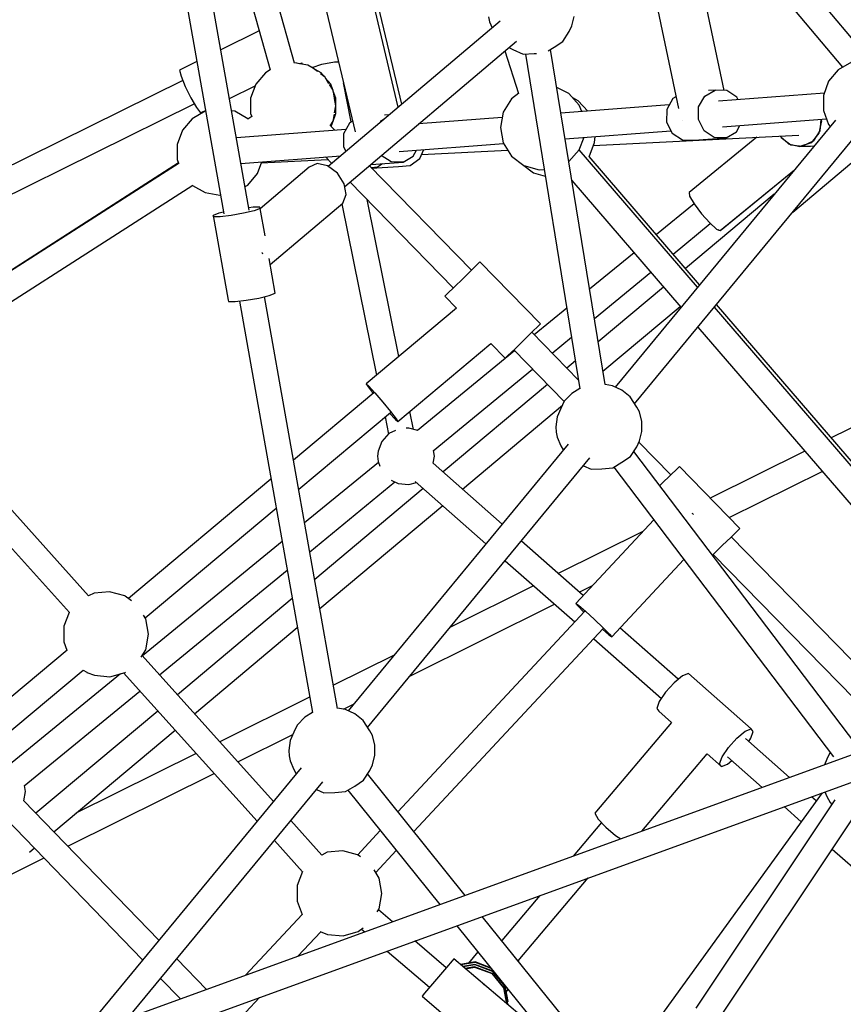
# Model space of a CAD drawing. Units: millimetres. Extents: x 498 to 22456, y -956 to 13869.
# Drawn here: x 5528 to 6098, y 5580 to 6262 of the extents above; entities that cross this region are included whole.
import ezdxf

# ---------------------------------------------------------------- set-up
doc = ezdxf.new("R2010")
doc.units = ezdxf.units.MM
doc.layers.add('MEGA JUMBO_RZUT', color=7, linetype='Continuous')
doc.layers.add('PV-B17D', color=7, linetype='Continuous')

# ---------------------------------------------------------------- blocks, each defined once
blk = doc.blocks.new('zw$80DC')
at = {"layer": 'MEGA JUMBO_RZUT'}
for p, q in [((5122.16, -713.98), (5171.36, -991.53)), ((5188.83, -988.8), (5139.56, -710.9)), ((5220.14, -887.03), (5172.03, -714.02)), ((5155.23, -718.69), (5203.34, -891.71)), ((5619, -885.1), (5514.68, -760.68)), ((5501.2, -772.19), (5599.89, -889.89)), ((5517.84, -905.91), (5500.37, -822.63)), ((5467.35, -828.99), (5486.11, -918.44)), ((5292.07, -917.49), (5273.46, -839.26)), ((5294.57, -915.38), (5277.01, -841.72)), ((5241.17, -846.45), (5262.13, -934.55)), ((5362.65, -857.82), (5243.54, -958.52)), ((5354.6, -855), (5355.29, -858.45)), ((5355.29, -858.45), (5357.03, -862.57)), ((5412.24, -861.19), (5414, -854.67)), ((5195.8, -864.59), (5169.14, -877.76)), ((5406, -872), (5410.46, -865.16)), ((5410.46, -865.16), (5412.24, -861.19)), ((5254.99, -972.4), (5373.96, -871.82)), ((5400.08, -875.99), (5406, -872)), ((5365.94, -878.59), (5375.44, -907.94)), ((5368.77, -876.2), (5371.46, -877.47)), ((5371.46, -877.47), (5378.71, -880.77)), ((5395.91, -878.46), (5400.08, -875.99)), ((5435.4, -1109.71), (5397.53, -877.5)), ((5152.64, -885.92), (5140.6, -891.87)), ((5221.78, -887.04), (5220.05, -886.73)), ((5221.89, -886.97), (5221.56, -887)), ((5222.7, -887.2), (5221.89, -886.97)), ((5223.99, -887.43), (5225.21, -886.82)), ((5225.19, -886.69), (5225.39, -887.67)), ((5239.23, -887.75), (5247.87, -886.16)), ((5247.87, -886.16), (5250.59, -886.06)), ((5378.71, -880.77), (5386.21, -880.43)), ((5380.14, -880.71), (5417.96, -1112.63)), ((5386.21, -880.43), (5387.86, -880.28)), ((5605.92, -886.41), (5596.89, -891.62)), ((5140.6, -891.87), (5141.64, -896.14)), ((5200.02, -893.62), (5193.33, -901.6)), ((5203.36, -891.69), (5200.02, -893.62)), ((5201.36, -892.81), (5201.29, -892.89)), ((5201.85, -892.56), (5201.36, -892.81)), ((5229.57, -888.41), (5222.5, -887.16)), ((5232.19, -889.92), (5229.57, -888.41)), ((5232.33, -889.94), (5232.11, -889.88)), ((5232.54, -890.05), (5232.33, -889.94)), ((5232.39, -889.97), (5239.23, -887.75)), ((5236.09, -892.73), (5232.54, -890.05)), ((5238.59, -893.62), (5233, -890.39)), ((5240.87, -896.34), (5238.59, -893.62)), ((5596.89, -891.62), (5590.2, -899.6)), ((5142.86, -899.12), (4908.13, -1015.15)), ((5141.64, -896.14), (5144.49, -903.16)), ((5241.2, -896.59), (5238.3, -894.39)), ((5244.09, -901.26), (5241.2, -896.59)), ((5245.29, -901.6), (5241.54, -897.13)), ((5259.56, -927.78), (5254.05, -900.57)), ((5590.2, -899.6), (5586.63, -909.39)), ((5144.49, -903.16), (5148.38, -911.05)), ((5175.14, -911.57), (5192.89, -902.8)), ((5193.33, -901.6), (5189.76, -911.39)), ((5246.91, -905.82), (5244.5, -901.91)), ((5246.69, -905.46), (5245.29, -901.6)), ((5247.93, -911.26), (5246.91, -905.82)), ((5248.85, -911.39), (5247.01, -906.33)), ((5410.15, -908), (5401.82, -903.85)), ((5504.34, -909.89), (5511.49, -905.71)), ((5511.49, -905.71), (5507.06, -906.05)), ((5519.68, -905.97), (5511.49, -905.71)), ((5526.69, -910.59), (5519.68, -905.97)), ((5148.38, -911.05), (5152.26, -917.71)), ((5189.76, -911.39), (5189.76, -921.81)), ((5248.91, -916.49), (5247.98, -911.52)), ((5248.85, -916.2), (5248.85, -911.39)), ((5370.51, -911.67), (5364.8, -920.9)), ((5375.6, -907.82), (5370.51, -911.67)), ((5417.46, -916.02), (5410.15, -908)), ((5416.79, -913.03), (5413.03, -911.16)), ((5423.35, -920.22), (5416.79, -913.03)), ((5482.25, -911.56), (5478.03, -919.05)), ((5484.4, -910.31), (5482.25, -911.56)), ((5500.12, -917.37), (5504.34, -909.89)), ((5587.21, -907.8), (5514, -913.35)), ((5527.57, -912.32), (5526.69, -910.59)), ((5586.63, -909.39), (5586.63, -919.81)), ((4916.37, -1031.12), (5150.81, -915.23)), ((5158.26, -920.36), (5149.24, -925.57)), ((5152.26, -917.71), (5155.1, -921.34)), ((5155.1, -921.34), (5156.13, -920.97)), ((5156.13, -920.97), (5158.63, -919.73)), ((5158.73, -920.27), (5158.26, -920.36)), ((5178.78, -920.36), (5176.63, -919.98)), ((5187.8, -925.57), (5178.78, -920.36)), ((5248, -921.35), (5248.91, -916.49)), ((5248.85, -921.81), (5248.85, -916.78)), ((5364.8, -920.9), (5362.8, -931.57)), ((5479.78, -915.94), (5404.72, -921.64)), ((5419.21, -920.54), (5417.46, -916.02)), ((5478.03, -919.05), (5477.88, -927.84)), ((5499.97, -926.17), (5500.12, -917.37)), ((5586.63, -919.81), (5590.2, -929.6)), ((5149.24, -925.57), (5142.54, -933.55)), ((5190.72, -924.05), (5187.79, -925.93)), ((5187.93, -925.72), (5187.8, -925.57)), ((5190.6, -924.03), (5187.89, -925.74)), ((5189.76, -921.81), (5190.58, -924.05)), ((5244.83, -930.51), (5246.91, -927.16)), ((5245.53, -930.93), (5246.9, -927.19)), ((5246.91, -927.13), (5248.85, -921.81)), ((5246.91, -927.16), (5247.82, -922.3)), ((5260.4, -927.28), (5258.32, -928.52)), ((5279.87, -927.8), (5280.4, -926.84)), ((5280.4, -926.84), (5282.43, -925.64)), ((5285.86, -922.74), (5282.63, -922.99)), ((5364.08, -924.72), (5306.2, -929.11)), ((5594.9, -926.46), (5442.33, -1111.49)), ((5477.88, -927.84), (5481.84, -935.59)), ((5488.93, -927.01), (5488.93, -927.01)), ((5488.93, -927.01), (5488.93, -927.01)), ((5503.93, -933.91), (5499.97, -926.17)), ((5516.62, -931.15), (5588.77, -925.68)), ((5585.15, -927), (5583.5, -935.6)), ((5584.88, -925.97), (5584.19, -933.9)), ((5584.84, -925.98), (5585.15, -927)), ((5142.54, -933.55), (5138.97, -943.34)), ((5255.87, -932.92), (5179.94, -938.68)), ((5248.09, -933.51), (5245.54, -930.9)), ((5258.32, -928.52), (5254.15, -936.03)), ((5362.8, -931.57), (5364.8, -942.25)), ((5407.62, -939.42), (5480.96, -933.85)), ((5510.94, -938.53), (5503.93, -933.91)), ((5519.12, -938.79), (5526.28, -934.61)), ((5526.28, -934.61), (5528.75, -930.23)), ((5584.19, -933.9), (5579.46, -941.03)), ((5590.2, -929.6), (5591.26, -930.87)), ((5254.15, -936.03), (5254.06, -944.83)), ((5417.46, -947.13), (5420.84, -938.41)), ((5427.2, -944.19), (5569.46, -936.85)), ((5428.03, -942.04), (5428.42, -937.84)), ((5455.82, -1123.04), (5609.57, -936.58)), ((5481.84, -935.59), (5488.86, -940.2)), ((5488.86, -940.2), (5497.04, -940.46)), ((5540.38, -938.35), (5493.56, -976.74)), ((5497.04, -940.46), (5519.12, -938.79)), ((5519.12, -938.79), (5510.94, -938.53)), ((5556.71, -937.51), (5562.35, -942.98)), ((5556.83, -937.5), (5557.29, -938.58)), ((5557.29, -938.58), (5563.93, -943.73)), ((5579.46, -941.03), (5572.05, -944.63)), ((5583.5, -935.6), (5578.08, -942.12)), ((5138.97, -943.34), (5138.97, -953.76)), ((5254.06, -944.83), (5255.79, -948.16)), ((5292.79, -948.12), (5365.04, -942.64)), ((5302.51, -951.4), (5304.83, -947.21)), ((5307.08, -953.06), (5309.8, -946.83)), ((5308.27, -950.33), (5367.9, -947.25)), ((5364.8, -942.25), (5370.51, -951.48)), ((5410.18, -955.11), (5417.46, -947.13)), ((5499.34, -1042.35), (5417.43, -947.17)), ((5424.21, -951.91), (5428.03, -942.04)), ((5562.35, -942.98), (5570.34, -944.83)), ((5563.93, -943.73), (5572.05, -944.63)), ((5578.08, -942.12), (5570.34, -944.83)), ((5570.34, -944.83), (5577.58, -944.45)), ((5572.05, -944.63), (5579.99, -944.22)), ((5138.97, -953.76), (5139.88, -956.23)), ((5183.09, -956.44), (5252.2, -951.2)), ((5197.22, -956.06), (5243.3, -953.69)), ((5241.66, -952), (5246, -956.44)), ((5287.19, -955.43), (5280.33, -950.98)), ((5295.38, -955.63), (5302.51, -951.4)), ((5300.39, -958.03), (5307.08, -953.06)), ((5370.51, -951.48), (5379.18, -958.02)), ((5500.78, -1040.61), (5424.29, -951.7)), ((5565.31, -990.24), (5610.7, -952.17)), ((5139.93, -956.2), (4946.42, -1080.26)), ((5140.29, -956.36), (4946.66, -1080.43)), ((6732.41, -956.63), (5082.09, -1556.99)), ((5194.5, -963.55), (5197.48, -955.35)), ((5230.47, -959.15), (5196.45, -987.92)), ((5235.94, -956.66), (5230.47, -959.15)), ((5243.05, -958.15), (5235.94, -956.66)), ((5249.9, -963.23), (5243.05, -958.15)), ((5342.73, -1030.57), (5271.99, -958.02)), ((5272.86, -957.29), (5273.29, -957.31)), ((5273.29, -957.31), (5295.38, -955.63)), ((5277.82, -959.19), (5273.48, -959.55)), ((5273.59, -959.67), (5292.27, -958.7)), ((5281.17, -956.71), (5277.82, -959.19)), ((5295.38, -955.63), (5287.19, -955.43)), ((5292.27, -958.7), (5300.39, -958.03)), ((5377.14, -956.48), (5377.16, -956.51)), ((5377.16, -956.51), (5385.82, -963.06)), ((5379.18, -958.02), (5389.62, -960.99)), ((5389.62, -960.99), (5393.18, -960.66)), ((5515.06, -1003.07), (5566.51, -960.89)), ((5515.77, -1002.5), (5566.46, -960.95)), ((5187.8, -971.53), (5194.5, -963.55)), ((5254.65, -970.54), (5249.9, -963.23)), ((5385.82, -963.06), (5393.95, -965.37)), ((5412.35, -968.37), (5487.92, -1056.2)), ((4956.46, -1095.5), (5149.75, -971.66)), ((5087.58, -1573.86), (6746.39, -970.4)), ((5149.61, -971.74), (5158.26, -976.74)), ((5185.96, -972.59), (5187.8, -971.53)), ((5256.04, -978.11), (5254.65, -970.54)), ((5258.59, -969.36), (5330.21, -1042.78)), ((5158.26, -976.74), (5168.52, -978.55)), ((5168.52, -978.55), (5169.04, -978.45)), ((5253.68, -983.93), (5256.04, -978.11)), ((5292.51, -1090.38), (5270.45, -981.51)), ((5552.56, -977.8), (5491.1, -1029.36)), ((5493.56, -976.74), (5493.91, -979.25)), ((5493.91, -979.25), (5497.04, -984.61)), ((5192.35, -989.26), (5185.01, -991.04)), ((5191.5, -986.83), (5188.54, -987.18)), ((5196.1, -986.82), (5191.5, -986.83)), ((5196.41, -987.71), (5192.35, -989.26)), ((5196.41, -987.71), (5196.1, -986.82)), ((5199.79, -1006.76), (5196.41, -987.71)), ((5203.29, -1026.52), (5253.68, -983.93)), ((5253.05, -984.46), (5277.13, -1103.28)), ((5496.95, -984.45), (5470.86, -1005.84)), ((5497.04, -984.61), (5502.13, -991.4)), ((5167.84, -991.07), (5163.78, -992.62)), ((5163.78, -992.62), (5174.19, -1051.36)), ((5164.09, -993.5), (5163.78, -992.62)), ((5168.69, -993.5), (5164.09, -993.5)), ((5171.14, -990.27), (5167.84, -991.07)), ((5176.35, -992.6), (5168.69, -993.5)), ((5185.01, -991.04), (5176.35, -992.6)), ((5502.13, -991.4), (5507.79, -997.78)), ((5482.45, -1019.31), (5508.23, -998.17)), ((5507.79, -997.78), (5512.53, -1002.05)), ((5512.53, -1002.05), (5514.11, -1002.69)), ((5513.6, -1002.29), (5514.28, -1002.83)), ((5514.28, -1002.83), (5514.7, -1002.74)), ((5514.39, -1002.8), (5515.06, -1003.07)), ((5515.74, -1002.51), (5515.77, -1002.5)), ((5197.68, -1018.23), (5197.88, -1018.54)), ((5197.88, -1018.54), (5197.98, -1019.09)), ((5206.83, -1046.46), (5202.57, -1022.42)), ((5455.46, -1018.47), (5424.64, -1043.74)), ((5347.26, -1026.15), (5342.99, -1030.32)), ((5348.65, -1024.8), (5347.26, -1026.15)), ((5390.53, -1067.76), (5348.65, -1024.8)), ((5336.98, -1036.18), (5330.83, -1042.18)), ((5342.99, -1030.32), (5336.98, -1036.18)), ((5427.94, -1064), (5467.04, -1031.94)), ((5330.83, -1042.18), (5326.2, -1046.69)), ((5475.84, -1042.16), (5430.57, -1080.13)), ((5186.76, -1051.35), (5195.43, -1049.79)), ((5195.43, -1049.79), (5202.77, -1048.01)), ((5250.08, -1334.31), (5199.47, -1048.81)), ((5202.77, -1048.01), (5206.83, -1046.46)), ((5326.2, -1046.69), (5324.32, -1048.52)), ((5324.32, -1048.52), (5332.47, -1056.88)), ((5174.19, -1051.36), (5174.51, -1052.25)), ((5174.51, -1052.25), (5179.11, -1052.25)), ((5179.11, -1052.25), (5186.76, -1051.35)), ((5182.06, -1051.9), (5232.61, -1337)), ((5332.47, -1056.88), (5269.94, -1109.31)), ((5408.84, -1056.69), (5386.25, -1075.21)), ((5433.89, -1100.49), (5487.41, -1055.6)), ((5688.97, -1262.72), (5511.09, -1056.01)), ((5683.94, -1253.49), (5512.53, -1054.26)), ((5384.88, -1073.28), (5389.15, -1069.11)), ((5389.15, -1069.11), (5390.53, -1067.76)), ((5499.67, -1069.85), (5678.45, -1277.6)), ((5749.55, -1068.39), (5592.04, -1146.68)), ((5378.86, -1079.14), (5384.88, -1073.28)), ((5417, -1106.74), (5384.62, -1073.53)), ((5398.7, -1087.97), (5412.14, -1076.95)), ((5291.79, -1135.36), (5356.28, -1081.29)), ((5356.28, -1081.29), (5366.21, -1091.48)), ((5372.72, -1085.13), (5378.86, -1079.14)), ((5372.69, -1086.33), (5305.34, -1141.55)), ((5366.21, -1091.48), (5368.09, -1089.65)), ((5368.09, -1089.65), (5372.72, -1085.13)), ((5372.11, -1085.73), (5406.98, -1121.48)), ((5414.82, -1093.35), (5408.84, -1098.37)), ((5316.24, -1155.57), (5385.14, -1099.09)), ((5269.94, -1109.31), (5271.65, -1110.82)), ((5269.94, -1109.31), (5271.16, -1111.3)), ((5271.16, -1111.3), (5274.73, -1115.91)), ((5271.65, -1110.82), (5275.82, -1115.41)), ((5395.42, -1109.62), (5323.12, -1170.28)), ((5440.51, -1110.62), (5435.39, -1109.71)), ((5446.89, -1113.69), (5440.51, -1110.62)), ((5077.59, -1256.21), (4953.33, -1117.73)), ((5275.12, -1115.58), (5219.56, -1162.16)), ((5275.82, -1115.41), (5281.35, -1121.86)), ((5412.32, -1115.83), (5407.05, -1121.33)), ((5417.94, -1112.46), (5412.32, -1115.83)), ((5452.83, -1118.21), (5446.89, -1113.69)), ((5457.31, -1125.46), (5452.83, -1118.21)), ((5281.35, -1121.86), (5286.75, -1128.44)), ((5336.56, -1182.14), (5405.76, -1124.08)), ((5407.05, -1121.33), (5404.75, -1126.26)), ((5459.11, -1128.54), (5457.31, -1125.46)), ((4940.43, -1129.72), (5064.27, -1267.73)), ((5223.13, -1182.31), (5286.61, -1129.09)), ((5282.97, -1132.13), (5285.38, -1144.01)), ((5286.11, -1129.5), (5290.08, -1133.86)), ((5286.75, -1128.44), (5290.57, -1133.38)), ((5302.73, -1140.8), (5300.2, -1128.31)), ((5402.17, -1132.16), (5401.28, -1139.08)), ((5404.75, -1126.26), (5402.17, -1132.16)), ((5460.9, -1135.22), (5459.11, -1128.54)), ((5290.08, -1133.86), (5291.79, -1135.36)), ((5290.57, -1133.38), (5291.79, -1135.36)), ((5401.28, -1139.08), (5401.51, -1142.63)), ((5460.91, -1142.3), (5460.9, -1135.22)), ((5285.64, -1143.73), (5280.76, -1149.08)), ((5290.16, -1141.48), (5285.64, -1143.73)), ((5299.33, -1139.84), (5297.47, -1140.01)), ((5305.59, -1141.62), (5299.33, -1139.84)), ((5401.51, -1142.63), (5402.2, -1146.08)), ((5402.2, -1146.08), (5404.8, -1152.22)), ((5459.15, -1148.82), (5460.91, -1142.3)), ((5409.79, -1150.95), (5257.36, -1335.82)), ((5280.76, -1149.08), (5278.15, -1155.83)), ((5404.8, -1152.22), (5406.41, -1155.05)), ((5452.91, -1159.63), (5457.37, -1152.79)), ((5457.37, -1152.79), (5459.15, -1148.82)), ((5480.9, -1172.27), (5458.8, -1149.61)), ((5278.15, -1155.83), (5277.81, -1159.45)), ((5277.81, -1159.45), (5278.15, -1163.07)), ((5316.3, -1164.32), (5317.21, -1159.45)), ((5317.21, -1159.45), (5316.45, -1155.4)), ((5446.99, -1163.62), (5452.91, -1159.63)), ((5609.01, -1359), (5455.23, -1156.07)), ((5573.65, -1155.82), (5508.16, -1188.38)), ((5278.38, -1163.65), (5227.26, -1205.56)), ((5270.84, -1347.36), (5424.84, -1160.6)), ((5278.15, -1163.07), (5279.39, -1166.28)), ((5364.06, -1206.41), (5316.31, -1164.27)), ((5420.38, -1166.02), (5425.62, -1168.4)), ((5440.63, -1167.39), (5446.99, -1163.62)), ((5486.82, -1166.5), (5485.19, -1168.09)), ((5528.72, -1209.45), (5486.82, -1166.5)), ((5425.62, -1168.4), (5433.12, -1168.06)), ((5433.12, -1168.06), (5440.63, -1167.39)), ((5441.4, -1166.94), (5593.56, -1367.74)), ((5480.74, -1172.43), (5474.65, -1178.37)), ((5485.19, -1168.09), (5480.74, -1172.43)), ((5521.34, -1201.89), (5585.74, -1169.87)), ((5203.94, -1175.27), (5105.15, -1258.09)), ((5230.81, -1225.61), (5289.81, -1177.24)), ((5287.13, -1175.91), (5292.12, -1178.39)), ((5292.12, -1178.39), (5299.33, -1179.06)), ((5299.33, -1179.06), (5304.68, -1177.54)), ((5303.84, -1176.8), (5352.83, -1220.03)), ((5474.65, -1178.37), (5473.2, -1179.78)), ((5309.44, -1181.74), (5234.22, -1244.84)), ((5237.79, -1264.99), (5322.89, -1193.6)), ((5116.81, -1271.46), (5207.51, -1195.41)), ((5496.08, -1199.38), (5495.64, -1198.98)), ((5496.54, -1199.81), (5496.08, -1199.38)), ((5469.04, -1203.42), (5415.06, -1261.38)), ((5461.4, -1211.62), (5402.92, -1240.69)), ((5522.63, -1215.38), (5527.09, -1211.04)), ((5527.09, -1211.04), (5528.72, -1209.45)), ((5211.58, -1218.41), (5114.87, -1297.7)), ((5420.16, -1255.9), (5377.38, -1218.16)), ((5510.46, -1227.25), (5516.55, -1221.32)), ((5516.55, -1221.32), (5522.63, -1215.38)), ((5620.32, -1315.2), (5522.79, -1215.22)), ((5509.72, -1227.97), (5510.46, -1227.25)), ((5510.3, -1227.41), (5608.02, -1327.58)), ((5366.15, -1231.78), (5414.3, -1274.26)), ((5439.94, -1284.55), (5489.88, -1230.92)), ((5126.76, -1310.92), (5215.14, -1238.46)), ((5081.38, -1254.27), (5077.56, -1256.17)), ((5092.19, -1253.26), (5081.38, -1254.27)), ((5102.63, -1256.24), (5092.19, -1253.26)), ((5385.86, -1249.17), (5328.16, -1277.85)), ((5417.46, -1253.52), (5426.6, -1248.98)), ((5102.84, -1256.34), (5102.63, -1256.24)), ((5107.29, -1259.7), (5102.84, -1256.34)), ((5218.59, -1257.95), (5139.1, -1324.63)), ((5300.13, -1311.85), (5400.41, -1262)), ((5415.06, -1261.38), (5416.96, -1262.7)), ((5415.06, -1261.38), (5416.49, -1263.16)), ((5064.16, -1267.61), (5060.42, -1277.25)), ((5421.03, -1267.04), (5291.84, -1405.75)), ((5416.49, -1263.16), (5420.7, -1267.4)), ((5416.96, -1262.7), (5421.69, -1266.77)), ((5421.69, -1266.77), (5427.97, -1272.5)), ((5117.21, -1272.12), (5115.63, -1269.56)), ((5119.2, -1282.79), (5117.21, -1272.12)), ((5427.97, -1272.5), (5434.13, -1278.35)), ((5060.42, -1277.25), (5060.42, -1288.11)), ((5150.97, -1337.82), (5222.16, -1278.1)), ((5302.96, -1419.56), (5433.97, -1278.88)), ((5433.53, -1279.35), (5438.03, -1283.23)), ((5434.13, -1278.35), (5438.51, -1282.77)), ((5486, -1313.99), (5445.66, -1278.4)), ((5060.42, -1288.11), (5062.61, -1293.77)), ((5117.21, -1293.46), (5119.2, -1282.79)), ((5427.46, -1285.87), (5474.31, -1327.21)), ((5438.03, -1283.23), (5439.94, -1284.55)), ((5438.51, -1282.77), (5439.94, -1284.55)), ((5062.66, -1293.72), (4845.63, -1475.69)), ((5113.93, -1298.75), (5117.21, -1293.46)), ((5205.62, -1398.56), (5114.7, -1297.51)), ((5289.17, -1297.23), (5247.21, -1318.09)), ((4852.57, -1493.01), (5073.76, -1307.55)), ((5073.75, -1307.56), (5076.28, -1309.13)), ((5076.28, -1309.13), (5076.49, -1309.23)), ((5076.49, -1309.23), (5081.58, -1311.2)), ((5092.38, -1312.2), (5102.83, -1309.23)), ((5101.82, -1309.52), (5194.29, -1412.29)), ((5102.83, -1309.23), (5103.21, -1308.94)), ((5493.1, -1309.88), (5488.93, -1311.59)), ((5536.61, -1348.27), (5493.1, -1309.88)), ((5099.73, -1310.11), (5022.14, -1373.73)), ((5081.58, -1311.2), (5092.38, -1312.2)), ((5483.13, -1316.35), (5477.23, -1322.87)), ((5488.93, -1311.59), (5483.13, -1316.35)), ((5033.04, -1387.75), (5113.13, -1322.09)), ((5477.23, -1322.87), (5472.83, -1329.41)), ((5230.71, -1326.29), (5168.45, -1357.24)), ((5472.83, -1329.41), (5471.1, -1334.22)), ((5125.61, -1335.96), (5041.13, -1406.82)), ((5232.78, -1336.89), (5227.35, -1340.15)), ((5255.54, -1334.94), (5250.02, -1333.96)), ((5254.16, -1334.7), (5261.14, -1331.23)), ((5261.92, -1338.01), (5255.54, -1334.94)), ((5471.1, -1334.22), (5472.51, -1336)), ((5472.51, -1336), (5481.38, -1343.83)), ((5227.35, -1340.15), (5222.08, -1345.66)), ((5267.86, -1342.53), (5261.92, -1338.01)), ((5272.34, -1349.78), (5267.86, -1342.53)), ((5481.38, -1343.83), (5429.45, -1405.32)), ((5053.48, -1419.59), (5137.47, -1349.14)), ((5219.78, -1350.58), (5217.2, -1356.49)), ((5222.08, -1345.66), (5219.78, -1350.58)), ((5274.14, -1352.86), (5272.34, -1349.78)), ((5526.64, -1354.74), (5532.44, -1349.98)), ((5532.44, -1349.98), (5536.61, -1348.27)), ((5536.29, -1354.86), (5538.02, -1350.05)), ((5538.02, -1350.05), (5536.61, -1348.27)), ((5180.92, -1371.11), (5219.1, -1352.12)), ((5217.2, -1356.49), (5216.31, -1363.4)), ((5275.93, -1359.54), (5274.14, -1352.86)), ((5520.74, -1361.26), (5526.64, -1354.74)), ((5563.09, -1382.01), (5532.49, -1355.02)), ((5534.81, -1357.06), (5536.29, -1354.86)), ((5216.31, -1363.4), (5216.54, -1366.95)), ((5275.94, -1366.62), (5275.93, -1359.54)), ((5516.34, -1367.8), (5520.74, -1361.26)), ((5591.15, -1364.55), (5588.93, -1369.31)), ((5152.08, -1365.38), (5068.71, -1406.82)), ((5216.54, -1366.95), (5217.23, -1370.4)), ((5217.23, -1370.4), (5219.83, -1376.54)), ((5274.18, -1373.14), (5275.94, -1366.62)), ((5460.74, -1419.24), (5506.05, -1365.6)), ((5506.05, -1365.6), (5516.02, -1374.4)), ((5514.61, -1372.61), (5516.34, -1367.8)), ((5520.14, -1367.65), (5544.2, -1388.88)), ((5520.18, -1372.68), (5523.12, -1370.28)), ((5588.93, -1369.31), (5587.21, -1373.24)), ((5224.82, -1375.27), (5076.3, -1555.4)), ((5219.83, -1376.54), (5221.44, -1379.38)), ((5267.94, -1383.96), (5272.4, -1377.11)), ((5272.4, -1377.11), (5274.18, -1373.14)), ((5516.02, -1374.4), (5514.61, -1372.61)), ((5516.02, -1374.4), (5520.18, -1372.68)), ((5063.18, -1429.63), (5164.55, -1379.24)), ((5104.8, -1548.73), (5239.87, -1384.92)), ((5262.02, -1387.94), (5267.94, -1383.96)), ((5338.5, -1463.71), (5270.78, -1379.59)), ((5032.78, -1398.18), (5034.01, -1391.63)), ((5034.01, -1391.63), (5033.25, -1387.58)), ((5235.41, -1390.34), (5240.65, -1392.72)), ((5248.15, -1392.38), (5255.66, -1391.72)), ((5255.66, -1391.72), (5262.02, -1387.94)), ((5257.08, -1390.87), (5320.88, -1470.12)), ((5126.22, -1494.86), (5032.5, -1397.88)), ((5240.65, -1392.72), (5248.15, -1392.38)), ((5585.6, -1392.68), (5442.64, -1590.14)), ((5594.52, -1397.48), (5498.16, -1541.92)), ((5581.54, -1398.3), (5578.22, -1395.37)), ((5587.58, -1391.97), (5588.98, -1395.27)), ((5588.98, -1395.27), (5591.29, -1399.35)), ((5429.45, -1405.32), (5428.27, -1406.8)), ((5512.77, -1551.57), (5610.42, -1405.18)), ((5559.34, -1402.24), (5571.15, -1412.65)), ((5591.29, -1399.35), (5592.42, -1400.63)), ((5020.05, -1410.13), (5115.03, -1508.42)), ((5239.14, -1435.81), (5217.63, -1411.9)), ((5428.27, -1406.8), (5430.61, -1410.91)), ((5430.61, -1410.91), (5435.85, -1416.56)), ((5279.62, -1418.87), (5263.91, -1435.74)), ((5432.83, -1413.3), (5413.21, -1436.54)), ((5435.85, -1416.56), (5442.58, -1422.23)), ((5206.3, -1425.64), (5225.84, -1447.35)), ((5442.58, -1422.23), (5446.15, -1424.55)), ((5036.65, -1433.71), (5040.07, -1430.85)), ((5276.49, -1447.97), (5290.73, -1432.68)), ((5592.73, -1431.7), (5630.56, -1465.08)), ((5009.6, -1456.26), (5046.78, -1437.79)), ((5242.96, -1433.84), (5239.1, -1435.77)), ((5253.77, -1432.84), (5242.96, -1433.84)), ((5263.92, -1435.73), (5253.77, -1432.84)), ((5264.42, -1435.92), (5264.36, -1435.89)), ((5265.98, -1437.1), (5264.42, -1435.92)), ((5278.8, -1451.69), (5275.34, -1446.11)), ((5225.73, -1447.23), (5222, -1456.83)), ((5280.79, -1462.37), (5278.8, -1451.69)), ((5375.08, -1509.15), (5423.69, -1451.59)), ((5222, -1456.83), (5222, -1467.69)), ((5278.79, -1473.04), (5280.79, -1462.37)), ((5390.22, -1463.76), (5363.76, -1495.09)), ((5222, -1467.69), (5225.57, -1476.91)), ((5277.57, -1475.01), (5278.79, -1473.04)), ((5225.62, -1476.86), (5186.28, -1519.09)), ((5288.01, -1482.08), (5278.31, -1473.82)), ((5447.14, -1598.67), (5350.25, -1478.3)), ((5264.41, -1488.81), (5267.84, -1486.22)), ((5266.63, -1487.13), (5268.88, -1489.04)), ((5332.63, -1484.71), (5432.22, -1608.43)), ((5222.54, -1505.9), (5238.35, -1488.92)), ((5238.05, -1488.8), (5238.08, -1488.81)), ((5238.08, -1488.81), (5243.16, -1490.78)), ((5243.16, -1490.78), (5253.97, -1491.78)), ((5253.97, -1491.78), (5264.41, -1488.81)), ((5325.31, -1513.86), (5303.52, -1495.3)), ((5159.17, -1528.95), (5138.63, -1507.7)), ((5284.39, -1502.26), (5313.83, -1527.33)), ((5330.59, -1507.67), (5329.33, -1509.14)), ((5376.27, -1546.57), (5330.59, -1507.67)), ((5347.25, -1502.88), (5340.67, -1510.67)), ((5325.45, -1513.69), (5320, -1520.09)), ((5329.33, -1509.14), (5325.45, -1513.69)), ((5345.29, -1509.88), (5335.22, -1511.61)), ((5335.34, -1511.71), (5345.27, -1510)), ((5345.09, -1511.59), (5336.86, -1513.01)), ((5336.99, -1513.11), (5345.08, -1511.72)), ((5344.9, -1513.31), (5338.51, -1514.41)), ((5338.63, -1514.52), (5344.88, -1513.44)), ((5344.88, -1513.44), (5357.03, -1517.91)), ((5357.04, -1517.78), (5344.9, -1513.31)), ((5345.08, -1511.72), (5357.22, -1516.2)), ((5357.24, -1516.07), (5345.09, -1511.59)), ((5345.27, -1510), (5356.24, -1514.04)), ((5356.08, -1513.85), (5345.29, -1509.88)), ((5127.45, -1521.26), (5141.2, -1535.49)), ((5320, -1520.09), (5314.44, -1526.62)), ((5357.03, -1517.91), (5365.31, -1527.86)), ((5365.32, -1527.73), (5357.04, -1517.78)), ((5357.22, -1516.2), (5365.5, -1526.14)), ((5365.51, -1526.01), (5357.24, -1516.07)), ((5314.44, -1526.62), (5310.25, -1531.54)), ((5350.01, -1524.16), (5349.94, -1524.15)), ((5351.67, -1525.63), (5350.01, -1524.16)), ((5365.31, -1527.86), (5367.2, -1538.85)), ((5367.24, -1538.89), (5365.32, -1527.73)), ((5365.5, -1526.14), (5367.7, -1538.89)), ((5367.71, -1538.77), (5365.51, -1526.01)), ((5365.99, -1526.17), (5367.89, -1537.18)), ((5367.91, -1537.05), (5366.04, -1526.22)), ((5032.04, -1710.44), (5195.97, -1534.43)), ((5310.25, -1531.54), (5308.56, -1533.53)), ((5308.56, -1533.53), (5354.24, -1572.44)), ((5366.81, -1530.7), (5368.26, -1528.98)), ((5367.58, -1538.02), (5367.89, -1537.18)), ((5367.59, -1539.18), (5367.7, -1538.89)), ((5367.7, -1538.89), (5367.71, -1538.77)), ((5367.89, -1537.18), (5367.91, -1537.05))]:
    blk.add_line(p, q, dxfattribs=at)
blk.add_circle((6746.39, 0), 6746.39, dxfattribs=at)

msp = doc.modelspace()

# ---------------------------------------------------------------- linework, layer by layer
at = {"layer": 'PV-B17D', "extrusion": (0.000235401, -0.00038414, 1)}
msp.add_circle((7248.07, 7119.27, -1.03), 6750, dxfattribs=at)

# ---------------------------------------------------------------- block references
msp.add_blockref('zw$80DC', (498.07, 7119.27))

doc.saveas('drawing.dxf')
